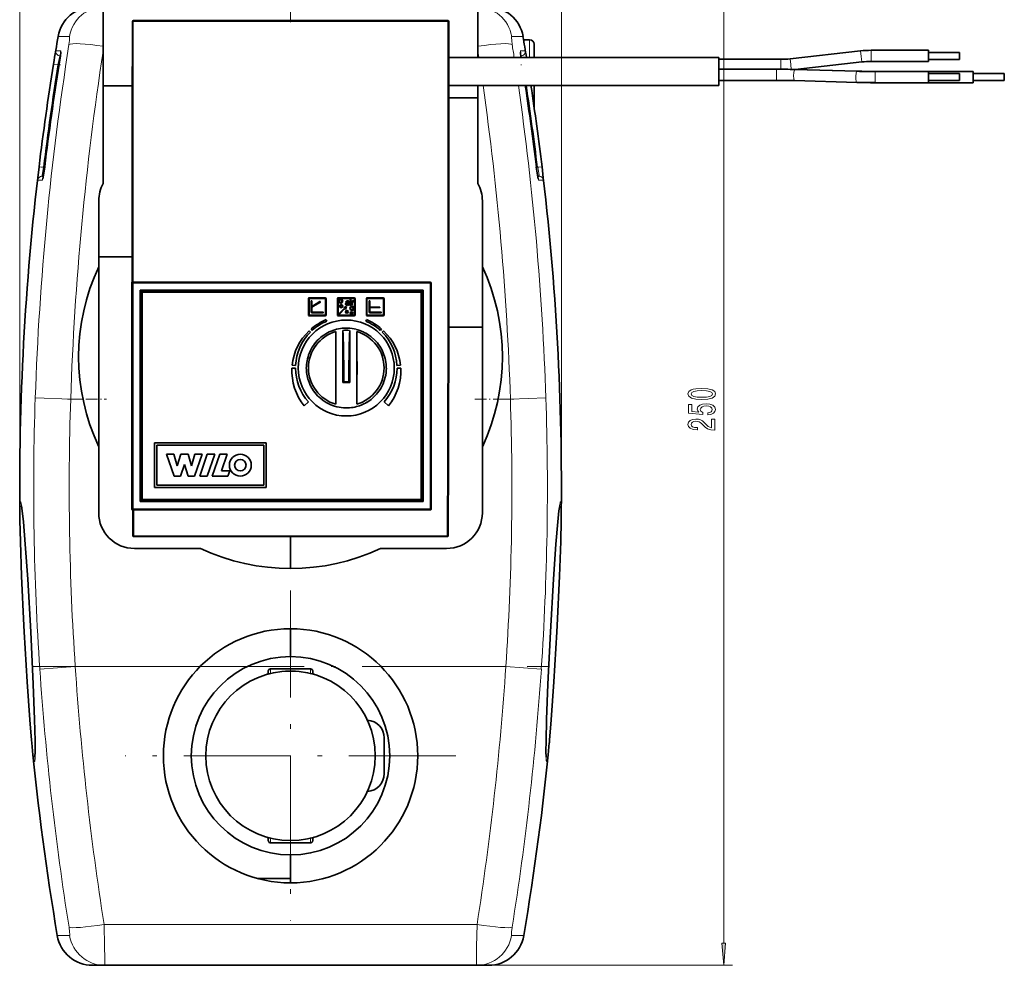
# Model space of a CAD drawing. Extents: x 0 to 420, y 0 to 297.
# Drawn here: x 232 to 343, y 87 to 193 of the extents above; entities that cross this region are included whole.
import ezdxf

# ---------------------------------------------------------------- set-up
doc = ezdxf.new("R2010")
doc.units = 0
doc.linetypes.add('DASHDOT', pattern=[18.5, 12, -3, 0.5, -3])

msp = doc.modelspace()

# ---------------------------------------------------------------- linework, layer by layer
at = {"color": 7, "lineweight": 13}
for p, q in [((232.26, 138.94), (232.26, 227.38)), ((292.98, 138.94), (292.98, 227.38)), ((311.17, 89.86), (311.17, 209.63)), ((245, 193.33), (245, 193.24)), ((245, 193.24), (280.25, 193.24)), ((237.84, 191.54), (236.57, 191.54)), ((287.41, 191.54), (288.68, 191.54)), ((289.42, 189.19), (289.42, 191.17)), ((236.85, 189.95), (236.3, 189.95)), ((283.73, 189.19), (283.62, 189.9)), ((288.4, 189.95), (288.95, 189.95)), ((326.5, 189.92), (326.57, 189.3)), ((327.69, 189.99), (327.69, 189.36)), ((317.56, 188.98), (317.56, 188.35)), ((318.61, 189.03), (318.68, 188.41)), ((326.57, 189.3), (326.64, 188.68)), ((327.69, 189.36), (327.69, 188.74)), ((236.05, 188.45), (236.55, 188.37)), ((236.68, 188.37), (236.55, 188.37)), ((236.7, 188.45), (236.7, 188.45)), ((317.09, 187.87), (317.09, 187.24)), ((317.56, 188.35), (317.56, 187.87)), ((318.68, 188.41), (318.74, 187.85)), ((317.09, 187.24), (317.09, 186.62)), ((328.16, 187.61), (328.16, 186.99)), ((328.16, 186.99), (328.16, 186.36)), ((234.93, 176.87), (234.43, 176.93)), ((235.07, 176.87), (234.93, 176.87)), ((235.07, 176.93), (235.07, 176.93)), ((290.17, 176.93), (290.17, 176.93)), ((290.18, 176.87), (290.32, 176.87)), ((290.32, 176.87), (290.81, 176.93)), ((234.26, 175.43), (234.8, 175.43)), ((290.99, 175.43), (290.45, 175.43)), ((244.83, 163.92), (244.87, 163.88)), ((244.87, 163.88), (244.97, 163.88)), ((244.87, 163.88), (244.87, 138.58)), ((244.97, 163.98), (244.97, 163.98)), ((278.28, 163.98), (244.97, 163.98)), ((244.97, 163.98), (244.97, 163.88)), ((244.97, 163.88), (278.28, 163.88)), ((244.97, 138.58), (244.97, 163.88)), ((278.28, 163.98), (278.28, 163.98)), ((278.28, 163.98), (278.28, 163.88)), ((278.38, 163.88), (278.28, 163.88)), ((278.28, 163.88), (278.28, 138.58)), ((278.38, 163.88), (278.38, 163.88)), ((278.38, 138.58), (278.38, 163.88)), ((234, 151), (237.98, 150.87)), ((239.35, 150.87), (237.98, 150.87)), ((285.89, 150.87), (287.27, 150.87)), ((291.25, 151), (287.27, 150.87)), ((244.83, 138.54), (244.87, 138.58)), ((244.97, 138.58), (244.87, 138.58)), ((244.93, 138.44), (244.97, 138.48)), ((244.97, 138.48), (244.97, 138.58)), ((278.28, 138.58), (244.97, 138.58)), ((278.28, 138.48), (244.97, 138.48)), ((245.06, 135.54), (245.05, 138.45)), ((278.28, 138.58), (278.28, 138.48)), ((278.38, 138.58), (278.28, 138.58)), ((278.28, 138.48), (278.3, 138.45)), ((278.4, 138.55), (278.38, 138.58)), ((280.18, 135.54), (245.06, 135.54)), ((245.06, 135.45), (245.06, 135.54)), ((280.18, 135.45), (280.18, 135.54)), ((238.49, 120.87), (234.52, 120.6)), ((252.47, 120.87), (238.49, 120.87)), ((260.37, 120.59), (260.37, 120.62)), ((260.37, 120.59), (264.87, 120.59)), ((260.37, 120.14), (260.37, 120.59)), ((264.87, 120.59), (264.87, 120.62)), ((264.87, 120.59), (264.87, 120.14)), ((272.78, 120.87), (286.76, 120.87)), ((286.76, 120.87), (290.73, 120.6)), ((260.37, 101.15), (260.37, 101.6)), ((264.87, 101.15), (264.87, 101.6)), ((260.37, 101.12), (260.37, 101.15)), ((264.87, 101.15), (260.37, 101.15)), ((264.87, 101.12), (264.87, 101.15)), ((241.72, 91.96), (283.53, 91.96)), ((236.48, 90.7), (237.85, 90.7)), ((288.77, 90.7), (287.4, 90.7)), ((283.47, 87.37), (312.17, 87.37))]:
    msp.add_line(p, q, dxfattribs=at)
at = {"color": 7, "linetype": 'DASHDOT', "lineweight": 13}
for p, q in [((262.62, 213.85), (262.62, 193.14)), ((262.62, 129.4), (262.62, 92.35)), ((233.66, 120.87), (291.59, 120.87)), ((281.15, 110.87), (244.1, 110.87))]:
    msp.add_line(p, q, dxfattribs=at)
at = {"color": 7, "lineweight": 35}
for p, q in [((241.62, 194.35), (241.62, 190.45)), ((283.62, 194.35), (283.62, 190.45)), ((245, 193.33), (280.25, 193.33)), ((289.12, 191.17), (288.74, 191.17)), ((289.12, 191.17), (289.42, 191.17)), ((241.62, 190.45), (241.62, 189.9)), ((241.62, 189.9), (241.62, 175.06)), ((283.62, 190.45), (283.62, 189.9)), ((283.62, 189.9), (283.62, 189.19)), ((289.92, 189.19), (289.92, 190.67)), ((326.5, 189.92), (318.61, 189.03)), ((334.12, 189.99), (327.69, 189.99)), ((334.12, 189.99), (334.12, 189.36)), ((236.83, 189.37), (236.8, 189.37)), ((280.36, 189.19), (310.62, 189.19)), ((288.44, 189.19), (288.39, 189.79)), ((288.42, 189.37), (288.45, 189.37)), ((310.62, 188.98), (310.62, 189.19)), ((310.62, 186.25), (310.62, 188.98)), ((310.62, 188.98), (317.56, 188.98)), ((334.12, 188.74), (327.69, 188.74)), ((334.12, 189.76), (337.62, 189.76)), ((334.12, 189.36), (334.12, 188.74)), ((334.12, 188.96), (337.62, 188.96)), ((337.62, 189.71), (337.62, 189.76)), ((337.62, 189.02), (337.62, 189.71)), ((337.62, 188.96), (337.62, 189.02)), ((310.62, 187.87), (317.09, 187.87)), ((319.15, 187.84), (326.13, 187.64)), ((326.64, 188.68), (319.17, 187.84)), ((319.17, 187.84), (326.13, 187.64)), ((310.62, 186.62), (317.09, 186.62)), ((319.12, 186.59), (326.1, 186.39)), ((319.12, 186.59), (326.1, 186.39)), ((334.12, 187.61), (328.16, 187.61)), ((334.12, 187.61), (328.16, 187.61)), ((334.12, 187.61), (334.12, 186.99)), ((334.12, 187.61), (339.12, 187.61)), ((334.12, 187.39), (337.62, 187.39)), ((334.12, 186.99), (334.12, 186.36)), ((334.12, 186.59), (337.62, 186.59)), ((337.62, 187.33), (337.62, 187.39)), ((337.62, 186.64), (337.62, 187.33)), ((337.62, 186.59), (337.62, 186.64)), ((339.12, 186.99), (339.12, 187.61)), ((339.12, 187.39), (342.62, 187.39)), ((339.12, 186.36), (339.12, 186.99)), ((339.12, 186.59), (342.62, 186.59)), ((342.62, 186.79), (342.62, 187.39)), ((342.62, 186.59), (342.62, 186.79)), ((241.62, 186), (244.89, 186)), ((280.36, 186.04), (310.62, 186.04)), ((283.62, 186.04), (283.62, 175.06)), ((289.92, 183.65), (289.92, 186.04)), ((310.62, 186.04), (310.62, 186.25)), ((334.12, 186.36), (328.16, 186.36)), ((334.12, 186.36), (339.12, 186.36)), ((280.36, 184.66), (283.62, 184.66)), ((234.76, 175.87), (234.92, 175.87)), ((290.49, 175.87), (290.33, 175.87)), ((241.12, 173.12), (241.12, 165.71)), ((284.12, 173.12), (284.12, 165.71)), ((241.12, 166.84), (244.89, 166.84)), ((241.12, 165.71), (241.12, 145.53)), ((284.12, 158.93), (284.12, 165.71)), ((244.83, 163.92), (244.83, 138.54)), ((244.97, 163.98), (244.99, 163.98)), ((278.28, 163.98), (244.99, 163.98)), ((245.78, 139.39), (245.78, 163.08)), ((245.78, 163.08), (277.47, 163.08)), ((245.87, 162.98), (245.78, 163.08)), ((245.87, 162.98), (277.38, 162.98)), ((245.87, 139.48), (245.87, 162.98)), ((246, 139.61), (246, 162.86)), ((246, 162.86), (277.25, 162.86)), ((277.25, 162.86), (277.25, 139.61)), ((277.38, 162.98), (277.47, 163.08)), ((277.38, 162.98), (277.38, 139.48)), ((277.47, 163.08), (277.47, 139.39)), ((264.62, 162.13), (264.62, 160.33)), ((264.69, 162.13), (264.69, 160.33)), ((266.52, 162.23), (264.72, 162.23)), ((266.52, 162.16), (264.72, 162.16)), ((264.94, 161.87), (264.94, 160.65)), ((265.01, 160.65), (265.01, 161.87)), ((265.92, 161.81), (265.07, 161.29)), ((265.11, 161.24), (265.96, 161.76)), ((266.55, 160.33), (266.55, 162.13)), ((266.62, 160.33), (266.62, 162.13)), ((267.87, 162.13), (267.87, 160.33)), ((267.94, 162.13), (267.94, 160.33)), ((269.77, 162.23), (267.97, 162.23)), ((269.77, 162.16), (267.97, 162.16)), ((268.9, 161.25), (268.58, 161.15)), ((268.58, 161.15), (268.66, 161.07)), ((268.79, 161.74), (268.88, 161.73)), ((268.79, 160.94), (268.9, 161.25)), ((269.13, 161.72), (269.13, 161.7)), ((269.13, 161.6), (269.13, 161.63)), ((269.15, 161.39), (269.24, 161.39)), ((269.21, 161.59), (269.21, 161.7)), ((269.3, 162.07), (269.3, 161.97)), ((269.39, 162.07), (269.3, 162.07)), ((269.3, 161.97), (269.39, 161.97)), ((269.3, 161.88), (269.3, 161.39)), ((269.39, 161.88), (269.3, 161.88)), ((269.3, 161.39), (269.39, 161.39)), ((269.39, 161.97), (269.39, 162.07)), ((269.39, 161.39), (269.39, 161.88)), ((269.45, 161.88), (269.45, 161.39)), ((269.52, 161.88), (269.45, 161.88)), ((269.45, 161.39), (269.53, 161.39)), ((269.52, 161.8), (269.52, 161.88)), ((269.53, 161.39), (269.53, 161.64)), ((269.68, 161.79), (269.71, 161.86)), ((269.8, 160.33), (269.8, 162.13)), ((269.87, 160.33), (269.87, 162.13)), ((271.12, 160.33), (271.12, 162.13)), ((271.19, 162.13), (271.19, 160.33)), ((271.22, 162.23), (273.02, 162.23)), ((271.22, 162.16), (273.02, 162.16)), ((271.44, 161.87), (271.44, 160.65)), ((271.51, 160.65), (271.51, 161.87)), ((272.59, 161.2), (271.59, 161.2)), ((273.05, 162.13), (273.05, 160.33)), ((273.12, 162.13), (273.12, 160.33)), ((264.72, 160.3), (266.52, 160.3)), ((264.72, 160.23), (266.52, 160.23)), ((266.27, 160.62), (265.05, 160.62)), ((265.05, 160.55), (266.27, 160.55)), ((267.97, 160.3), (269.77, 160.3)), ((267.97, 160.23), (269.77, 160.23)), ((268.66, 161.07), (268.04, 160.45)), ((268.09, 160.4), (268.71, 161.02)), ((268.71, 161.02), (268.79, 160.94)), ((273.02, 160.3), (271.22, 160.3)), ((273.02, 160.23), (271.22, 160.23)), ((272.77, 160.62), (271.55, 160.62)), ((271.55, 160.55), (272.77, 160.55)), ((271.59, 161.13), (272.59, 161.13)), ((266.7, 159.61), (266.63, 159.78)), ((271.12, 159.78), (271.05, 159.61)), ((284.12, 158.93), (280.35, 158.93)), ((284.12, 145.53), (284.12, 158.93)), ((264.85, 158.38), (264.7, 158.53)), ((264.93, 158.74), (265.07, 158.58)), ((267.7, 150.29), (267.7, 158.45)), ((268.5, 152.73), (268.5, 158.58)), ((269.25, 152.73), (269.25, 158.58)), ((270.05, 158.45), (270.05, 150.29)), ((272.69, 158.58), (272.83, 158.73)), ((273.05, 158.53), (272.9, 158.38)), ((262.8, 154.67), (263.19, 154.65)), ((274.55, 154.65), (274.95, 154.67)), ((263.19, 154.36), (262.77, 154.36)), ((274.98, 154.36), (274.56, 154.36)), ((268.57, 152.8), (268.5, 152.73)), ((268.5, 152.73), (269.25, 152.73)), ((268.87, 152.8), (268.57, 152.8)), ((269.17, 152.8), (268.87, 152.8)), ((269.25, 152.73), (269.17, 152.8)), ((264.15, 150.1), (264.65, 150.55)), ((273.1, 150.55), (273.6, 150.1)), ((247.38, 145.97), (247.38, 140.97)), ((259.88, 145.97), (247.38, 145.97)), ((247.63, 145.72), (247.63, 141.22)), ((259.63, 145.72), (247.63, 145.72)), ((259.63, 141.22), (259.63, 145.72)), ((259.88, 140.97), (259.88, 145.97)), ((241.12, 145.53), (241.12, 138.12)), ((248.72, 144.69), (249.57, 142.23)), ((249.54, 144.69), (248.72, 144.69)), ((249.93, 143.4), (249.54, 144.69)), ((250.31, 144.69), (249.93, 143.4)), ((251.13, 144.69), (250.31, 144.69)), ((251.51, 143.4), (251.13, 144.69)), ((251.89, 144.69), (251.51, 143.4)), ((251.86, 142.23), (252.71, 144.69)), ((252.71, 144.69), (251.89, 144.69)), ((253.29, 144.69), (252.45, 142.23)), ((253.27, 142.23), (254.12, 144.69)), ((254.12, 144.69), (253.29, 144.69)), ((254.7, 144.69), (253.85, 142.23)), ((255.52, 144.69), (254.7, 144.69)), ((254.87, 142.82), (255.52, 144.69)), ((284.12, 145.53), (284.12, 138.12)), ((250.28, 142.23), (250.72, 143.52)), ((250.72, 143.52), (251.16, 142.23)), ((255.81, 142.82), (254.87, 142.82)), ((255.61, 142.23), (255.81, 142.82)), ((278.4, 138.71), (278.4, 142.81)), ((249.57, 142.23), (250.28, 142.23)), ((251.16, 142.23), (251.86, 142.23)), ((252.45, 142.23), (253.27, 142.23)), ((253.85, 142.23), (255.61, 142.23)), ((247.38, 140.97), (259.88, 140.97)), ((247.63, 141.22), (259.63, 141.22)), ((245.78, 139.39), (245.87, 139.48)), ((277.47, 139.39), (245.78, 139.39)), ((277.38, 139.48), (245.87, 139.48)), ((277.25, 139.61), (246, 139.61)), ((277.38, 139.48), (277.47, 139.39)), ((244.95, 138.44), (244.93, 138.44)), ((244.95, 138.45), (244.96, 135.55)), ((278.3, 138.45), (245.05, 138.45)), ((278.4, 138.55), (278.4, 138.71)), ((280.18, 135.45), (245.06, 135.45)), ((262.62, 131.87), (262.62, 135.45)), ((245.12, 134.12), (252.53, 134.12)), ((280.12, 134.12), (272.71, 134.12)), ((262.62, 122), (262.62, 125.12)), ((260.12, 120.22), (260.12, 120.37)), ((260.37, 120.62), (264.87, 120.62)), ((265.12, 120.37), (265.12, 120.22)), ((273.12, 112.87), (273.12, 110.87)), ((233.62, 112.33), (233.62, 112.32)), ((291.63, 112.33), (291.63, 112.32)), ((273.12, 110.87), (273.12, 108.87)), ((260.12, 101.37), (260.12, 101.52)), ((264.87, 101.12), (260.37, 101.12)), ((265.12, 101.37), (265.12, 101.52)), ((262.62, 96.62), (262.62, 99.75)), ((258.93, 97.11), (262.62, 97.11)), ((241.78, 87.37), (240.42, 87.37)), ((241.78, 87.37), (283.47, 87.37)), ((284.82, 87.37), (283.47, 87.37))]:
    msp.add_line(p, q, dxfattribs=at)
at = {"color": 7, "linetype": 'DASHDOT', "lineweight": 13, "ltscale": 0.00745}
msp.add_line((236.52, 188.37), (236.82, 188.37), dxfattribs=at)
at = {"color": 7, "linetype": 'DASHDOT', "lineweight": 13, "ltscale": 0.001423}
msp.add_line((288.45, 188.37), (288.5, 188.37), dxfattribs=at)
at = {"color": 7, "linetype": 'DASHDOT', "lineweight": 13, "ltscale": 0.009422}
for p, q in [((234.72, 176.87), (235.1, 176.87)), ((290.15, 176.87), (290.53, 176.87))]:
    msp.add_line(p, q, dxfattribs=at)
at = {"color": 7, "linetype": 'DASHDOT', "lineweight": 13, "ltscale": 0.109346}
msp.add_line((237.61, 150.87), (241.99, 150.87), dxfattribs=at)
at = {"color": 7, "linetype": 'DASHDOT', "lineweight": 13, "ltscale": 0.109347}
msp.add_line((283.26, 150.87), (287.63, 150.87), dxfattribs=at)
at = {"color": 7, "linetype": 'DASHDOT', "lineweight": 13, "ltscale": 0.056445}
msp.add_line((271.05, 110.87), (273.31, 110.87), dxfattribs=at)
at = {"color": 7, "lineweight": 13}
for points in [[(244.9, 193.23), (244.9, 193.23), (244.9, 193.23), (244.92, 193.23), (245, 193.24)], [(237.78, 190.65), (237.84, 191.08), (237.86, 191.41), (237.86, 191.5), (237.85, 191.53), (237.85, 191.54), (237.84, 191.54), (237.84, 191.54)], [(287.47, 190.65), (287.41, 191.08), (287.39, 191.41), (287.39, 191.5), (287.4, 191.53), (287.4, 191.54), (287.4, 191.54), (287.41, 191.54)], [(236.3, 189.95), (236.3, 189.95), (236.27, 189.78), (236.05, 188.45)], [(236.7, 188.45), (236.82, 189.32), (236.86, 189.68), (236.86, 189.89), (236.86, 189.94), (236.85, 189.95), (236.85, 189.95), (236.85, 189.95)], [(288.44, 189.19), (288.39, 189.66), (288.38, 189.83), (288.39, 189.94), (288.39, 189.95), (288.4, 189.95), (288.4, 189.95), (288.4, 189.95)], [(288.95, 189.95), (288.95, 189.95), (288.95, 189.94), (289.07, 189.19)], [(236.8, 189.37), (236.79, 189.37), (236.74, 189.17), (236.55, 188.37)], [(234.43, 176.93), (234.27, 175.58), (234.26, 175.45), (234.26, 175.43), (234.26, 175.43)], [(234.93, 176.87), (234.77, 175.97), (234.76, 175.88), (234.76, 175.87), (234.76, 175.87)], [(234.8, 175.43), (234.8, 175.43), (234.81, 175.43), (234.81, 175.43), (234.82, 175.44), (234.86, 175.56), (234.9, 175.78), (235, 176.39), (235.07, 176.93)], [(290.45, 175.43), (290.45, 175.43), (290.44, 175.43), (290.44, 175.43), (290.43, 175.44), (290.39, 175.56), (290.34, 175.78), (290.25, 176.39), (290.17, 176.93)], [(290.32, 176.87), (290.48, 175.97), (290.49, 175.88), (290.49, 175.87), (290.49, 175.87)], [(290.81, 176.93), (290.97, 175.58), (290.99, 175.45), (290.99, 175.43), (290.99, 175.43)], [(233.51, 124.79), (233.2, 130.12), (233.03, 132.62), (232.86, 134.89), (232.72, 136.61), (232.59, 138), (232.47, 138.94), (232.42, 139.22), (232.39, 139.31), (232.37, 139.35), (232.37, 139.36), (232.36, 139.36), (232.36, 139.36), (232.35, 139.36), (232.35, 139.36), (232.34, 139.33), (232.32, 139.27), (232.3, 139.03), (232.28, 138.6), (232.28, 137.26)], [(291.74, 124.79), (292.05, 130.12), (292.22, 132.62), (292.38, 134.89), (292.53, 136.61), (292.66, 138), (292.78, 138.94), (292.83, 139.22), (292.85, 139.31), (292.87, 139.35), (292.88, 139.36), (292.88, 139.36), (292.89, 139.36), (292.89, 139.36), (292.9, 139.36), (292.91, 139.33), (292.92, 139.27), (292.95, 139.03), (292.96, 138.6), (292.96, 137.26)], [(244.96, 135.55), (244.96, 135.54), (244.96, 135.54), (244.97, 135.54), (244.97, 135.54), (244.98, 135.54), (245.06, 135.54)], [(233.62, 112.32), (233.76, 111), (233.83, 110.56), (233.88, 110.3), (233.91, 110.24), (233.91, 110.22), (233.92, 110.22), (233.93, 110.22), (233.93, 110.22), (233.94, 110.23), (233.95, 110.24), (233.96, 110.3), (233.98, 110.52), (234.01, 111.37), (233.99, 113.28), (233.91, 115.81), (233.8, 118.73), (233.51, 124.79)], [(291.63, 112.32), (291.48, 111), (291.42, 110.56), (291.37, 110.3), (291.34, 110.24), (291.33, 110.22), (291.33, 110.22), (291.32, 110.22), (291.32, 110.22), (291.31, 110.23), (291.3, 110.24), (291.29, 110.3), (291.26, 110.52), (291.24, 111.37), (291.26, 113.28), (291.33, 115.81), (291.45, 118.73), (291.74, 124.79)], [(260.37, 120.14), (260.26, 120.11), (260.2, 120.11), (260.16, 120.13), (260.14, 120.16), (260.12, 120.22)], [(265.12, 120.22), (265.11, 120.16), (265.08, 120.13), (265.05, 120.11), (264.99, 120.11), (264.87, 120.14)], [(260.37, 101.6), (260.26, 101.63), (260.2, 101.63), (260.16, 101.61), (260.14, 101.58), (260.12, 101.52)], [(265.12, 101.52), (265.11, 101.58), (265.08, 101.61), (265.05, 101.63), (264.99, 101.63), (264.87, 101.6)], [(237.85, 90.7), (237.86, 90.7), (237.86, 90.71), (237.86, 90.72), (237.87, 90.74), (237.88, 90.82), (237.86, 91.12), (237.79, 91.63)], [(241.78, 87.37), (241.78, 87.37), (241.78, 87.37), (241.78, 87.37), (241.78, 87.38), (241.79, 87.41), (241.8, 87.7), (241.8, 88.17), (241.78, 89.47), (241.72, 91.96)], [(283.47, 87.37), (283.47, 87.37), (283.47, 87.37), (283.47, 87.37), (283.47, 87.38), (283.46, 87.41), (283.45, 87.7), (283.45, 88.17), (283.46, 89.47), (283.53, 91.96)], [(287.4, 90.7), (287.39, 90.7), (287.39, 90.71), (287.38, 90.72), (287.38, 90.74), (287.37, 90.82), (287.39, 91.12), (287.46, 91.63)]]:
    msp.add_lwpolyline(points, dxfattribs=at)
at = {"color": 7, "lineweight": 35}
for points in [[(280.25, 193.33), (280.25, 193.33), (280.25, 193.33), (280.25, 193.24)], [(280.35, 193.23), (280.35, 193.23), (280.35, 193.23), (280.33, 193.23), (280.25, 193.24)], [(236.7, 188.45), (236.83, 189.37), (236.86, 189.79)], [(235.07, 176.93), (234.94, 175.99), (234.85, 175.59)], [(290.17, 176.93), (290.31, 175.99), (290.39, 175.59)], [(268.9, 161.66), (268.82, 161.62), (268.79, 161.56), (268.78, 161.52)], [(268.78, 161.52), (268.79, 161.47), (268.84, 161.4), (268.95, 161.38)], [(269.02, 161.89), (268.89, 161.86), (268.81, 161.79), (268.79, 161.74)], [(268.99, 161.6), (268.91, 161.58), (268.88, 161.56), (268.87, 161.52)], [(268.87, 161.52), (268.88, 161.48), (268.9, 161.46), (268.93, 161.44), (268.97, 161.44)], [(268.88, 161.73), (268.91, 161.79), (268.97, 161.82), (269.01, 161.82)], [(268.97, 161.44), (269.04, 161.45), (269.11, 161.52)], [(269.01, 161.82), (269.06, 161.81), (269.1, 161.79)], [(269.2, 161.78), (269.16, 161.85), (269.08, 161.88), (269.02, 161.89)], [(269.1, 161.79), (269.12, 161.76), (269.13, 161.72)], [(269.24, 161.39), (269.23, 161.41), (269.21, 161.48), (269.21, 161.59)], [(269.63, 161.89), (269.58, 161.87), (269.56, 161.86), (269.52, 161.8)], [(269.55, 161.74), (269.57, 161.78), (269.6, 161.8), (269.62, 161.8)], [(271.14, 158.22), (271.38, 158.06), (271.62, 157.89), (272.07, 157.49)], [(233.5, 124.79), (233.16, 130.69), (232.88, 134.6), (232.67, 137.11), (232.54, 138.35), (232.46, 138.89)], [(291.74, 124.79), (292.09, 130.69), (292.37, 134.6), (292.58, 137.11), (292.71, 138.35), (292.79, 138.89)], [(232.28, 137.26), (232.34, 134.91), (232.48, 131.03), (232.74, 125.47), (232.77, 124.79)], [(292.96, 137.26), (292.91, 134.91), (292.77, 131.03), (292.51, 125.47), (292.47, 124.79)], [(232.77, 124.79), (233.1, 119.17), (233.4, 114.9), (233.59, 112.62), (233.62, 112.33)], [(233.5, 124.79), (233.79, 118.9), (233.94, 114.95), (233.99, 112.56), (234, 111.34), (233.97, 110.7)], [(291.74, 124.79), (291.46, 118.9), (291.31, 114.95), (291.26, 112.56), (291.25, 111.34), (291.28, 110.7)], [(292.47, 124.79), (292.14, 119.17), (291.85, 114.9), (291.65, 112.62), (291.63, 112.33)]]:
    msp.add_lwpolyline(points, dxfattribs=at)
at = {"color": 7, "lineweight": 13}
for points in [[(308.7, 150.83), (309.38, 150.87), (309.87, 150.99), (310.16, 151.19), (310.26, 151.46), (310.16, 151.72), (309.87, 151.92), (309.38, 152.04), (308.7, 152.08), (308.03, 152.04), (307.76, 151.99), (307.54, 151.92), (307.25, 151.72), (307.15, 151.46), (307.25, 151.19), (307.55, 150.99), (308.03, 150.87)], [(308.7, 151.08), (308.18, 151.1), (307.81, 151.17), (307.59, 151.28), (307.51, 151.46), (307.59, 151.63), (307.81, 151.74), (308.18, 151.81), (308.7, 151.83), (309.23, 151.81), (309.61, 151.74), (309.83, 151.63), (309.9, 151.46), (309.83, 151.28), (309.61, 151.17), (309.23, 151.1)], [(309.39, 149.1), (309.74, 149.16), (310.02, 149.29), (310.19, 149.47), (310.26, 149.71), (310.18, 149.97), (309.97, 150.18), (309.63, 150.31), (309.2, 150.36), (308.8, 150.31), (308.48, 150.19), (308.28, 149.99), (308.2, 149.74), (308.26, 149.55), (308.4, 149.4), (307.59, 149.47), (307.59, 150.26), (307.24, 150.26), (307.24, 149.3), (308.83, 149.15), (308.83, 149.36), (308.62, 149.51), (308.55, 149.7), (308.6, 149.87), (308.74, 150), (308.95, 150.08), (309.22, 150.11), (309.49, 150.08), (309.7, 149.99), (309.84, 149.87), (309.89, 149.7), (309.85, 149.57), (309.76, 149.46), (309.6, 149.38), (309.39, 149.34)], [(310.17, 147.4), (310.17, 148.64), (309.8, 148.64), (309.8, 147.66), (309.6, 147.71), (309.43, 147.81), (309.12, 148.1), (308.99, 148.25), (308.8, 148.42), (308.59, 148.54), (308.33, 148.61), (308.04, 148.64), (307.68, 148.59), (307.4, 148.47), (307.21, 148.29), (307.15, 148.04), (307.22, 147.8), (307.43, 147.61), (307.75, 147.48), (308.18, 147.44), (308.24, 147.44), (308.24, 147.68), (308.2, 147.68), (307.91, 147.7), (307.69, 147.77), (307.56, 147.88), (307.51, 148.03), (307.55, 148.18), (307.66, 148.29), (307.83, 148.37), (308.04, 148.39), (308.24, 148.37), (308.41, 148.32), (308.55, 148.24), (308.68, 148.13), (308.82, 147.97), (309.09, 147.72), (309.37, 147.54), (309.72, 147.43), (310.16, 147.4)], [(310.95, 89.86), (311.17, 87.37), (311.39, 89.86)]]:
    msp.add_lwpolyline(points, close=True, dxfattribs=at)
at = {"color": 7, "lineweight": 35}
for centre, radius in [((268.24, 161.86), 0.225), ((268.24, 161.86), 0.155), ((268.29, 161.29), 0.175), ((268.29, 161.29), 0.105), ((269.5, 161.05), 0.225), ((269.5, 161.05), 0.155), ((268.94, 160.65), 0.15), ((268.94, 160.65), 0.08), ((269.45, 160.52), 0.15), ((269.45, 160.52), 0.08), ((268.87, 154.36), 5.38), ((256.99, 143.46), 1.23), ((256.99, 143.46), 0.645), ((262.62, 110.87), 14.25), ((262.62, 110.87), 11.12), ((262.62, 110.87), 9.5)]:
    msp.add_circle(centre, radius, dxfattribs=at)
for centre, radius, start, end in [((240.51, 190.87), 4, 90, 170.287), ((284.74, 190.87), 4, 9.713, 90), ((10267.49, 175.87), 10022.61, 179.900749, 180.06816), ((245, 193.23), 0.1, 90, 179.9007), ((280.25, 193.23), 0.102, 1.0944, 88.8328), ((-9727.84, 175.87), 10008.21, 359.769174, 0.099422), ((532.62, 140.87), 300.36, 170.287, 170.8856), ((-7.38, 140.87), 300.36, 9.2572, 9.713), ((289.42, 190.67), 0.5, 0, 90), ((327.69, 179.37), 10.62, 90.0014, 96.4211), ((317.56, 198.35), 9.37, 270.0016, 276.4197), ((327.69, 179.37), 9.37, 90.0016, 96.4214), ((532.62, 140.87), 300.36, 170.8856, 173.1047), ((532.62, 140.87), 299.73, 170.8661, 173.09), ((317.1, 115.26), 72.61, 88.3814, 90.009), ((328.15, 258.99), 71.37, 268.3817, 270.0069), ((328.15, 259), 71.39, 268.3819, 270.0067), ((317.1, 115.24), 71.38, 88.3819, 90.0089), ((-7.38, 140.87), 299.73, 6.91, 8.6673), ((-7.38, 140.87), 300.36, 6.8953, 8.6489), ((328.15, 259), 72.64, 268.3817, 270.0066), ((328.15, 258.99), 72.62, 268.3815, 270.0068), ((532.62, 140.87), 300.36, 173.1047, 180.6883), ((-7.38, 140.87), 300.36, 359.3117, 6.8953), ((245.12, 173.12), 4, 151.045, 180), ((280.12, 173.12), 4, 0, 28.955), ((262.62, 155.62), 23.75, 154.8587, 205.1413), ((262.62, 155.62), 23.75, 334.8587, 25.1413), ((244.93, 163.92), 0.1, 115.4154, 179.9787), ((244.97, 163.88), 0.107, 90.4397, 139.464), ((278.28, 163.88), 0.1, 0.0452, 90.0134), ((25256.84, 175.81), 24978.47, 180.027343, 180.075687), ((264.72, 162.13), 0.1, 90.0178, 179.9781), ((264.72, 162.13), 0.03, 90, 180), ((264.98, 161.87), 0.035, 0.0176, 179.9386), ((265.09, 161.26), 0.035, 122.9127, 302.8336), ((265.94, 161.78), 0.035, 302.8781, 122.799), ((266.52, 162.13), 0.1, 0.0178, 89.9781), ((266.52, 162.13), 0.03, 0, 90), ((267.97, 162.13), 0.1, 90.0178, 179.9781), ((267.97, 162.13), 0.03, 90, 180), ((269.04, 161.06), 0.616, 95.7795, 102.8533), ((268.95, 161.65), 0.273, 270.6486, 312.5763), ((268.91, 162.46), 0.792, 275.0306, 286.1181), ((268.92, 162.24), 0.64, 276.139, 288.8173), ((268.93, 161.59), 0.196, 338.8444, 3.3801), ((269.3, 161.46), 0.165, 185.7151, 207.9114), ((268.73, 161.72), 0.474, 358.267, 7.5397), ((269.86, 161.65), 0.326, 163.3526, 180.6168), ((269.62, 161.67), 0.127, 61.1369, 89.1091), ((269.62, 161.73), 0.162, 56.3502, 88.2592), ((269.77, 162.13), 0.1, 0.0178, 89.9781), ((269.77, 162.13), 0.03, 360, 90), ((271.22, 162.13), 0.1, 90, 180), ((271.22, 162.13), 0.03, 90, 180), ((271.48, 161.87), 0.035, 0.0176, 179.9386), ((271.59, 161.16), 0.035, 89.9581, 269.998), ((272.59, 161.16), 0.035, 270.0798, 89.8765), ((273.02, 162.13), 0.1, 360, 90), ((273.02, 162.13), 0.03, 0.0219, 89.9824), ((264.72, 160.33), 0.1, 180.0178, 269.9781), ((264.72, 160.33), 0.03, 180, 270), ((265.05, 160.65), 0.105, 180.0178, 269.9781), ((265.05, 160.65), 0.035, 180.0219, 269.9823), ((266.27, 160.58), 0.035, 270.0176, 89.9386), ((266.52, 160.33), 0.1, 270.0178, 359.9781), ((266.52, 160.33), 0.03, 270, 360), ((267.97, 160.33), 0.1, 180.0178, 269.9781), ((267.97, 160.33), 0.03, 180, 270), ((268.07, 160.42), 0.035, 135.0176, 314.9386), ((269.77, 160.33), 0.1, 270.0178, 359.9781), ((269.77, 160.33), 0.03, 270, 360), ((271.22, 160.33), 0.1, 180, 270), ((271.22, 160.33), 0.03, 180.0219, 269.9824), ((271.55, 160.65), 0.105, 180.0178, 269.9781), ((271.55, 160.65), 0.035, 180.0219, 269.9823), ((272.77, 160.58), 0.035, 270.0176, 89.9386), ((273.02, 160.33), 0.03, 270.0219, 359.9824), ((273.02, 160.33), 0.1, 270, 0), ((269, 154.02), 6.23, 112.3564, 130.7661), ((268.87, 154.36), 5.69, 112.5, 132), ((268.87, 154.36), 5.69, 47.9257, 67.5), ((268.75, 154.02), 6.23, 49.152, 67.6436), ((269, 154.02), 6.23, 133.608, 173.9667), ((268.87, 154.36), 5.69, 135.0001, 176.9999), ((268.87, 154.37), 4.24, 106.0783, 253.9217), ((268.86, 154.38), 4.45, 121.1102, 133.6292), ((268.86, 154.4), 4.43, 109.4498, 121.2207), ((268.87, 154.37), 4.47, 98.46, 109.533), ((763.79, 154.46), 496.11, 179.5397, 180.0105), ((268.87, 154.41), 4.43, 87.7459, 98.5264), ((268.87, 154.35), 4.24, 84.9314, 95.0686), ((170.6, 154.47), 97.98, 0.029, 2.4037), ((268.88, 154.4), 4.44, 75.7858, 87.8769), ((367.15, 154.47), 97.98, 177.5964, 179.971), ((268.88, 154.38), 4.45, 64.7451, 75.8454), ((268.87, 154.37), 4.24, 286.0783, 73.9217), ((-185.22, 154.7), 455.28, 0.2179, 0.4721), ((268.5, 153.63), 5.29, 60.1198, 64.4962), ((268.87, 154.36), 5.69, 3.0001, 44.9999), ((268.75, 154.02), 6.23, 6.0333, 46.3919), ((268.87, 154.36), 4.47, 145.6691, 157.8169), ((268.84, 154.39), 4.43, 133.5163, 145.7718), ((268.99, 154.45), 4.33, 33.1315, 44.6265), ((268.88, 154.36), 4.47, 22.199, 33.21), ((268.8, 154.38), 4.4, 157.7316, 169.5144), ((-264.98, 154.37), 535.05, 359.7798, 0.2202), ((268.89, 154.36), 4.46, 11.2046, 22.2821), ((269, 154.34), 4.61, 169.5036, 179.7936), ((161.45, 154.35), 107.14, 359.1708, 0.0906), ((376.31, 154.35), 107.15, 179.9095, 180.8291), ((268.91, 154.36), 4.44, 359.9417, 11.2806), ((269, 154.02), 6.23, 176.9036, 218.9447), ((268.87, 154.36), 5.69, 180, 222), ((269.09, 154.38), 4.7, 180.2638, 188.6672), ((268.77, 154.33), 4.37, 188.6766, 198.4337), ((763.79, 154.28), 496.11, 179.9895, 180.4603), ((268.87, 154.36), 5.69, 318.0001, 359.9999), ((268.92, 154.35), 4.44, 346.5617, 0.0606), ((268.75, 154.02), 6.23, 321.0552, 3.0964), ((268.9, 154.37), 4.5, 198.4041, 208.8774), ((-185.26, 154.05), 455.32, 359.5279, 359.7821), ((268.89, 154.34), 4.46, 321.5343, 333.6627), ((268.91, 154.34), 4.44, 333.5714, 346.7067), ((268.84, 154.34), 4.44, 208.8393, 220.8239), ((268.85, 154.33), 4.44, 220.7221, 233.1508), ((268.91, 154.33), 4.43, 310.7018, 321.5619), ((268.85, 154.32), 4.44, 233.0307, 246.2548), ((268.86, 154.31), 4.42, 246.1089, 259.5213), ((268.89, 154.32), 4.44, 282.2746, 291.819), ((268.81, 154.49), 4.62, 291.8406, 300.6578), ((268.8, 154.44), 4.59, 301.1023, 310.7432), ((268.88, 154.34), 4.46, 259.393, 272.1851), ((268.88, 154.35), 4.47, 272.1838, 282.3117), ((245.12, 138.12), 4, 180, 270), ((244.93, 138.54), 0.1, 180.0214, 269.9786), ((245.02, 136.86), 1.59, 88.9157, 92.5182), ((278.3, 138.55), 0.0999, 270.0257, 0.1593), ((280.12, 138.12), 4, 270, 360), ((245.06, 135.55), 0.1, 180.2313, 270), ((280.18, 135.55), 0.1, 270, 359.7687), ((262.62, 155.62), 23.75, 244.8587, 295.1412), ((260.37, 120.37), 0.25, 90, 180), ((264.87, 120.37), 0.25, 0, 90), ((259.87, 120.22), 0.25, 286.3827, 360), ((265.37, 120.22), 0.25, 180, 253.6173), ((271.12, 112.87), 2, 0, 86.604), ((532.62, 140.87), 300.36, 185.4547, 189.6149), ((-7.38, 140.87), 300.36, 350.3851, 354.5453), ((271.12, 108.87), 2, 273.396, 0), ((259.87, 101.52), 0.25, 0, 73.6173), ((265.37, 101.52), 0.25, 106.3827, 180), ((260.37, 101.37), 0.25, 180, 258.75), ((260.37, 101.37), 0.251, 258.7639, 269.9843), ((264.87, 101.37), 0.254, 270.0743, 279.7878), ((264.87, 101.37), 0.254, 281.2908, 289.664), ((264.87, 101.37), 0.25, 279.8767, 281.25), ((264.87, 101.37), 0.25, 289.7905, 360), ((240.42, 91.37), 4, 189.6149, 270), ((284.82, 91.37), 4, 270, 350.3851)]:
    msp.add_arc(centre, radius, start, end, dxfattribs=at)
at = {"color": 7, "lineweight": 13}
for centre, radius, start, end in [((10271.99, 175.87), 10027.01, 179.900762, 180.067914), ((-9732.73, 175.87), 10012.99, 359.769234, 0.099397), ((-29.12, 140.67), 320.5, 8.7068, 8.9706), ((285.06, 188.39), 3.53, 13.0778, 16.1293), ((532.62, 140.87), 299.86, 170.8856, 173.1047), ((532.62, 140.87), 299.73, 170.8661, 173.09), ((-7.38, 140.87), 299.73, 6.91, 8.6674), ((-7.38, 140.87), 299.86, 6.8953, 8.6634), ((234.76, 175.37), 0.5, 90.0004, 173.3938), ((290.49, 175.37), 0.5, 6.6062, 89.9996), ((244.97, 163.88), 0.1, 90.0214, 179.9786), ((278.28, 163.88), 0.1, 0.0214, 89.9786), ((532.62, 140.87), 298.79, 178.0562, 183.8899), ((532.62, 140.87), 294.81, 178.0562, 183.8899), ((-7.38, 140.87), 294.81, 356.1101, 1.9438), ((-7.38, 140.87), 298.79, 356.1101, 1.9438), ((244.97, 138.58), 0.1, 180.0208, 269.9792), ((278.28, 138.58), 0.1, 270.0214, 359.9786), ((559.7, 142.68), 325.93, 183.8847, 189.0112), ((566.67, 142.9), 328.92, 183.8401, 188.9095), ((262.62, 110.65), 9.75, 76.6575, 103.3425), ((-41.43, 142.9), 328.92, 351.0905, 356.1599), ((-34.45, 142.68), 325.93, 350.9888, 356.1153), ((262.62, 111.09), 9.75, 256.6575, 283.3424)]:
    msp.add_arc(centre, radius, start, end, dxfattribs=at)
for centre, major_axis, ratio, start_param, end_param in [((241.76, 190.87), (0, 4), 0.995707, 0, 1.401273), ((283.48, 190.87), (0, 4), 0.995707, 4.881912, 6.283185), ((404.67, 144.39), (-6.78, -236.37), 0.722229, 4.536213, 4.705147), ((236.8, 189.87), (0, -0.5), 0.999987, 4.548245, 6.283185), ((237.34, 189.87), (0, -0.5), 0.998147, 4.548245, 4.961474), ((241.71, 189.98), (3.95, -0.62), 0.111677, 1.609398, 3.046265), ((406.36, 144.28), (-6.54, -235.92), 0.713973, 4.537591, 4.704222), ((283.54, 189.98), (3.95, 0.62), 0.111677, 0.095327, 1.532194), ((287.91, 189.87), (0, -0.5), 0.998147, 1.321712, 1.734941), ((288.45, 189.87), (0, -0.5), 0.999987, 0, 1.734941), ((319.14, 187.22), (-0.018, -0.625), 0.202576, 3.141581, 6.283199), ((326.11, 187.02), (-0.018, -0.625), 0.202317, 3.141581, 6.283199), ((119.46, 144.35), (6.62, -235.51), 0.712768, 1.578435, 1.728663), ((121.31, 144.49), (6.89, -235.86), 0.72069, 1.577358, 1.726779), ((235.3, 175.37), (0, 0.5), 0.998173, 1.050672, 1.455488), ((289.95, 175.37), (0, 0.5), 0.998173, 4.827697, 5.232514), ((280.18, 135.55), (0.1, 0), 0.092116, 4.712761, 6.283207), ((260.37, 120.37), (0.25, 0), 0.866025, 1.570796, 3.141593), ((264.87, 120.37), (-0.25, 0), 0.866025, 3.141593, 4.712389), ((260.37, 120.36), (0.058, -0.243), 0.371154, 5.714575, 6.283185), ((264.87, 120.36), (-0.058, -0.243), 0.371155, 0.000001, 0.56861), ((260.37, 101.38), (-0.058, -0.243), 0.371154, 3.141593, 3.710203), ((264.87, 101.38), (0.058, -0.243), 0.371154, 2.572982, 3.141593), ((260.37, 101.37), (-0.25, 0), 0.866025, 0, 1.570796), ((264.87, 101.37), (0.25, 0), 0.866025, 4.712389, 6.283185), ((241.72, 92.29), (3.95, 0.63), 0.081594, 3.240161, 4.699439), ((283.53, 92.29), (3.95, -0.63), 0.081594, 4.725339, 6.184617), ((241.78, 91.37), (0, -4), 0.995375, 4.880223, 6.283207), ((283.47, 91.37), (0, -4), 0.995375, 6.283163, 7.686148)]:
    msp.add_ellipse(centre, major_axis=major_axis, ratio=ratio, start_param=start_param, end_param=end_param, dxfattribs=at)
msp.add_solid([(310.95, 89.86), (311.17, 87.37), (310.95, 89.86), (311.39, 89.86)], dxfattribs=at)

doc.saveas('drawing.dxf')
